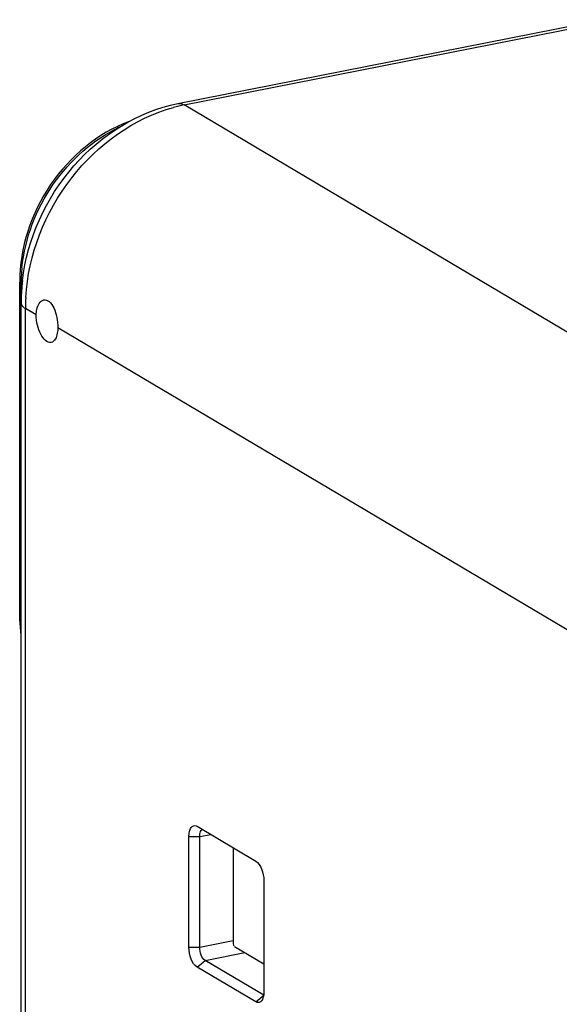
# Model space of a CAD drawing. Units: millimetres. Extents: x 0 to 1189, y 0 to 841.
# Drawn here: x 756 to 771, y 125 to 152 of the extents above; entities that cross this region are included whole.
import ezdxf

# ---------------------------------------------------------------- set-up
doc = ezdxf.new("R2010")
doc.units = ezdxf.units.MM
doc.header["$LTSCALE"] = 65.395
doc.layers.add('KASTEN_KOMBIDXF_CONTINUOUS_LINE', color=7, linetype='CONTINUOUS')

msp = doc.modelspace()

# ---------------------------------------------------------------- linework, layer by layer
at = {"layer": 'KASTEN_KOMBIDXF_CONTINUOUS_LINE', "color": 7, "linetype": 'Continuous'}
for p, q in [((759.9787, 149.9175), (771.803, 152.2524)), ((755.5756, 135.5747), (755.5756, 144.9541)), ((755.6158, 41.1914), (755.6158, 144.3696)), ((755.5756, 135.5747), (755.5757, 135.5727)), ((755.6158, 135.1215), (755.5757, 135.5727)), ((760.4941, 129.8232), (760.5138, 129.8132)), ((760.5138, 129.8132), (762.1488, 128.8447)), ((760.2888, 126.4509), (760.2888, 129.5237)), ((760.5888, 126.4509), (760.5888, 129.5237)), ((761.5243, 129.2146), (761.5243, 126.5398)), ((762.3738, 128.2885), (762.3738, 125.2157)), ((761.5531, 126.4688), (762.3738, 125.9825)), ((762.3738, 125.1115), (760.7388, 126.0801)), ((762.1488, 124.9262), (760.5138, 125.8947))]:
    msp.add_line(p, q, dxfattribs=at)
at = {"layer": 'KASTEN_KOMBIDXF_CONTINUOUS_LINE', "color": 9, "linetype": 'Continuous'}
for p, q in [((760.1531, 149.8803), (771.6977, 152.16)), ((780.4031, 137.8843), (760.1531, 149.8803)), ((755.6158, 144.3696), (755.6158, 144.9028)), ((755.6464, 144.8846), (755.6158, 144.9028)), ((755.7363, 41.0375), (755.7363, 144.2157)), ((756.0363, 144.038), (755.7363, 144.2157)), ((775.9863, 132.2197), (756.6363, 143.6826)), ((760.5888, 129.5237), (760.8992, 129.585)), ((760.2888, 129.5237), (760.5888, 129.5237)), ((760.5888, 126.4509), (761.5203, 126.6348)), ((760.2888, 126.4509), (760.5888, 126.4509)), ((760.7388, 126.0801), (761.8416, 126.2979)), ((760.5138, 125.8947), (760.7388, 126.0801)), ((762.1488, 124.9262), (762.3738, 125.1115))]:
    msp.add_line(p, q, dxfattribs=at)
for centre, radius, start, end in [((761.0069, 145.5624), 4.4015, 101.18569, 105.11194), ((760.0447, 144.8988), 4.429, 174.16872, 179.31846), ((759.8821, 144.9028), 4.2664, 179.34538, 179.9995), ((761.0255, 144.2148), 5.2891, 176.68519, 179.98945)]:
    msp.add_arc(centre, radius, start, end, dxfattribs=at)
at = {"layer": 'KASTEN_KOMBIDXF_CONTINUOUS_LINE', "color": 7, "linetype": 'Continuous'}
for centre, radius, start, end in [((761.0949, 144.3517), 5.4798, 173.24395, 174.24935), ((760.8469, 144.3687), 5.2311, 176.79359, 179.9899), ((761.0082, 144.3601), 5.3927, 174.24499, 176.79768), ((762.1788, 125.0558), 0.1634, 315.67406, 321.76925)]:
    msp.add_arc(centre, radius, start, end, dxfattribs=at)
for points, knots in [([(755.6532, 144.9964), (755.7902, 146.1533), (756.7839, 148.3785), (758.876, 149.6998), (759.9787, 149.9175)], [0, 0, 0, 0, 0.5089554, 1, 1, 1, 1]), ([(758.6223, 149.4183), (757.7463, 149.0953), (756.1986, 147.8061), (755.5756, 145.9023), (755.5756, 144.9541)], [0, 0, 0, 0, 0.4961364, 1, 1, 1, 1]), ([(756.0363, 144.038), (756.0363, 144.0902), (756.0464, 144.2437), (756.14, 144.4331), (756.2462, 144.4541)], [0, 0, 0, 0, 0.3253905, 1, 1, 1, 1]), ([(756.2462, 144.4541), (756.2969, 144.4641), (756.4288, 144.4122), (756.5413, 144.2202), (756.6175, 143.9693), (756.6363, 143.7794), (756.6363, 143.6826)], [0, 0, 0, 0, 0.1649914, 0.3962594, 0.6909968, 1, 1, 1, 1]), ([(756.4525, 143.2717), (756.336, 143.2486), (756.1549, 143.4733), (756.0642, 143.7475), (756.0363, 143.9414), (756.0363, 144.038)], [0, 0, 0, 0, 0.3850612, 0.6868601, 1, 1, 1, 1]), ([(756.6363, 143.6826), (756.6363, 143.6306), (756.6287, 143.485), (756.5531, 143.2915), (756.4525, 143.2717)], [0, 0, 0, 0, 0.336243, 1, 1, 1, 1]), ([(755.5757, 135.5728), (755.5769, 135.5604), (755.594, 135.546), (755.6101, 135.5382), (755.6158, 135.5357)], [0, 0, 0, 0, 0.6676811, 1, 1, 1, 1]), ([(760.2888, 129.5237), (760.2888, 129.572), (760.2969, 129.6591), (760.3346, 129.7694), (760.4078, 129.8397), (760.4695, 129.8337), (760.4941, 129.8233)], [0, 0, 0, 0, 0.3403147, 0.6108687, 0.8119114, 1, 1, 1, 1]), ([(760.5888, 129.5237), (760.5888, 129.5458), (760.593, 129.6137), (760.616, 129.6929), (760.6561, 129.719)], [0, 0, 0, 0, 0.3155058, 1, 1, 1, 1]), ([(762.1488, 128.8447), (762.2263, 128.7988), (762.3343, 128.6042), (762.3738, 128.4033), (762.3738, 128.2885)], [0, 0, 0, 0, 0.4393994, 1, 1, 1, 1]), ([(760.5138, 125.8947), (760.4364, 125.9406), (760.3284, 126.1352), (760.2888, 126.3361), (760.2888, 126.4509)], [0, 0, 0, 0, 0.4393994, 1, 1, 1, 1]), ([(760.7388, 126.0801), (760.6872, 126.1107), (760.6154, 126.2405), (760.5888, 126.3743), (760.5888, 126.4509)], [0, 0, 0, 0, 0.4394061, 1, 1, 1, 1]), ([(762.3738, 125.2157), (762.3738, 125.189), (762.369, 125.0994), (762.3467, 125.0047), (762.3071, 124.9547)], [0, 0, 0, 0, 0.2958143, 1, 1, 1, 1]), ([(762.2957, 124.9416), (762.2777, 124.9232), (762.2269, 124.8946), (762.172, 124.9124), (762.1488, 124.9262)], [0, 0, 0, 0, 0.4885848, 1, 1, 1, 1])]:
    msp.add_open_spline(points, degree=3, knots=knots, dxfattribs=at)
at = {"layer": 'KASTEN_KOMBIDXF_CONTINUOUS_LINE', "color": 9, "linetype": 'Continuous'}
for points, knots in [([(759.9787, 149.9175), (760.0215, 149.9259), (760.0854, 149.916), (760.1388, 149.8888), (760.1531, 149.8803)], [0, 0, 0, 0, 0.7244454, 1, 1, 1, 1]), ([(755.7452, 144.5206), (755.8138, 145.7086), (756.7151, 148.0286), (758.7506, 149.5126), (759.8594, 149.8117)], [0, 0, 0, 0, 0.5088934, 1, 1, 1, 1]), ([(755.6386, 145.3488), (755.7223, 146.1719), (756.3337, 147.7749), (757.6206, 148.9203), (758.3554, 149.2684)], [0, 0, 0, 0, 0.5043505, 1, 1, 1, 1]), ([(755.5756, 144.9541), (755.5757, 144.9389), (755.5917, 144.9184), (755.6098, 144.9064), (755.6158, 144.9028)], [0, 0, 0, 0, 0.6852181, 1, 1, 1, 1]), ([(755.6158, 144.3696), (755.6158, 144.356), (755.63, 144.2885), (755.6904, 144.243), (755.7363, 144.2157)], [0, 0, 0, 0, 0.2034904, 1, 1, 1, 1])]:
    msp.add_open_spline(points, degree=3, knots=knots, dxfattribs=at)
at = {"layer": 'KASTEN_KOMBIDXF_CONTINUOUS_LINE', "color": 7, "linetype": 'Continuous'}
msp.add_open_spline([(761.5243, 126.5398), (761.5243, 126.5204), (761.5327, 126.4732), (761.5472, 126.4861)], degree=3, dxfattribs=at)

doc.saveas('drawing.dxf')
